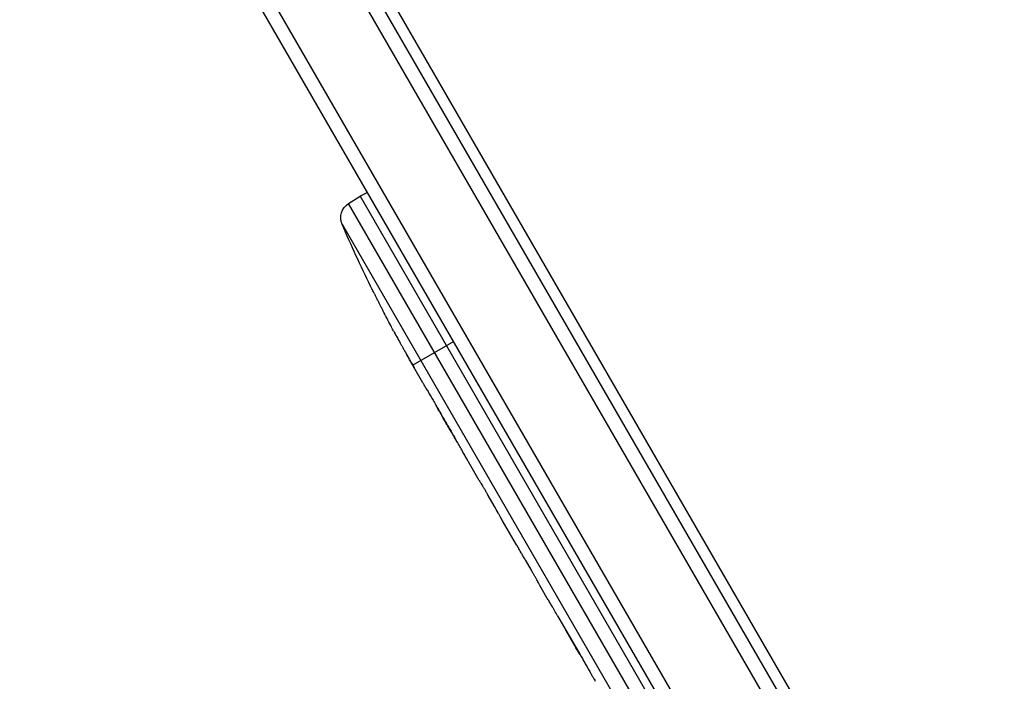
# Model space of a CAD drawing. Units: millimetres. Extents: x -3685 to 3607, y -4507 to 5415.
# Drawn here: x -744 to -568, y -1901 to -1782 of the extents above; entities that cross this region are included whole.
import ezdxf

# ---------------------------------------------------------------- set-up
doc = ezdxf.new("R2010")
doc.units = ezdxf.units.MM
doc.header["$LTSCALE"] = 20
doc.layers.add('2d', color=230, linetype='Continuous')

msp = doc.modelspace()

# ---------------------------------------------------------------- linework, layer by layer
at = {"layer": '2d'}
for p, q in [((-567.5, -1973.14), (-1053.58, -1131.23)), ((-569.64, -1974.44), (-1055.72, -1132.51)), ((-584.55, -1981.61), (-1071.36, -1138.43)), ((-581.56, -1981.79), (-1068.82, -1137.83)), ((-1028.14, -1171.28), (-591.39, -1927.76)), ((-681.83, -1813.12), (-683.15, -1813.82)), ((-685.23, -1815.12), (-683.15, -1813.82)), ((-609.77, -1945.82), (-685.23, -1815.12)), ((-683.15, -1813.82), (-607.86, -1944.23)), ((-686.4, -1818.84), (-611.75, -1948.13)), ((-681.28, -1829.98), (-681.28, -1829.98)), ((-678.5, -1835.47), (-678.5, -1835.47)), ((-666.35, -1839.92), (-673.7, -1844.16)), ((-673.83, -1843.94), (-673.84, -1843.94)), ((-671.91, -1847.3), (-673.52, -1844.51)), ((-661.78, -1864.85), (-663.46, -1861.94)), ((-659.11, -1869.4), (-660.18, -1867.55)), ((-655.1, -1876.42), (-657.57, -1872.13)), ((-653.5, -1879.12), (-652.43, -1880.97)), ((-649.37, -1886.34), (-650.89, -1883.7)), ((-647.7, -1889.16), (-643.71, -1896.08)), ((-646.32, -1891.55), (-646.35, -1891.57)), ((-646.17, -1891.81), (-646.2, -1891.83)), ((-646.2, -1891.83), (-644.4, -1894.94)), ((-644.37, -1894.93), (-644.4, -1894.94)), ((-643.74, -1896.02), (-643.76, -1896.04)), ((-643.63, -1896.21), (-643.64, -1896.22))]:
    msp.add_line(p, q, dxfattribs=at)
at = {"layer": '2d', "extrusion": (0, 0, -1)}
for centre, radius, start, end in [((683.64, -1817.66), 3, 336.8064, 58), ((467.12, -1724.89), 238.55, 333.8639, 336.8064), ((467.12, -1724.89), 238.55, 331.7051, 332.3841)]:
    msp.add_arc(centre, radius, start, end, dxfattribs=at)
at = {"layer": '2d'}
msp.add_ellipse((-472.53, -1716.47), major_axis=(200.4, 128.7), ratio=0.674575, start_param=3.089559, end_param=3.105365, dxfattribs=at)
at = {"layer": '2d', "extrusion": (0, 0, -1)}
msp.add_ellipse((-464.11, -1730.74), major_axis=(211.86, 109.28), ratio=0.676105, start_param=3.113871, end_param=3.128412, dxfattribs=at)
at = {"layer": '2d'}
for points, knots in [([(-678.5, -1835.47), (-678.5, -1835.47), (-678.51, -1835.45), (-678.54, -1835.38), (-678.57, -1835.33), (-678.63, -1835.19), (-678.68, -1835.11), (-678.78, -1834.91), (-678.84, -1834.79), (-678.96, -1834.54), (-679.03, -1834.4), (-679.19, -1834.1), (-679.27, -1833.94), (-679.43, -1833.61), (-679.52, -1833.43), (-679.7, -1833.08), (-679.79, -1832.9), (-679.97, -1832.54), (-680.06, -1832.36), (-680.24, -1832.01), (-680.33, -1831.84), (-680.5, -1831.5), (-680.58, -1831.34), (-680.73, -1831.05), (-680.8, -1830.91), (-680.93, -1830.65), (-680.99, -1830.54), (-681.09, -1830.34), (-681.14, -1830.25), (-681.21, -1830.12), (-681.24, -1830.06), (-681.27, -1829.99), (-681.28, -1829.98), (-681.28, -1829.98)], [0.000000197, 0.000000197, 0.000000197, 0.000000197, 0.000601628, 0.000601628, 0.001203058, 0.001203058, 0.001804488, 0.001804488, 0.002405919, 0.002405919, 0.003007349, 0.003007349, 0.003608779, 0.003608779, 0.00421021, 0.00421021, 0.00481164, 0.00481164, 0.00541307, 0.00541307, 0.006014501, 0.006014501, 0.006615931, 0.006615931, 0.007217361, 0.007217361, 0.007818792, 0.007818792, 0.008420222, 0.008420222, 0.009021652, 0.009021652, 0.009623083, 0.009623083, 0.009623083, 0.009623083]), ([(-675.94, -1840.19), (-675.87, -1840.32), (-675.79, -1840.46), (-675.61, -1840.78), (-675.51, -1840.95), (-675.32, -1841.3), (-675.21, -1841.49), (-675, -1841.86), (-674.89, -1842.05), (-674.68, -1842.43), (-674.57, -1842.62), (-674.37, -1842.98), (-674.27, -1843.16), (-674.08, -1843.49), (-673.99, -1843.65), (-673.84, -1843.93), (-673.77, -1844.05), (-673.7, -1844.16)], [0.000278188, 0.000278188, 0.000278188, 0.000278188, 0.000930742, 0.000930742, 0.001583296, 0.001583296, 0.00223585, 0.00223585, 0.002888404, 0.002888404, 0.003540958, 0.003540958, 0.004193512, 0.004193512, 0.004846065, 0.004846065, 0.005498619, 0.005498619, 0.005498619, 0.005498619]), ([(-673.7, -1844.16), (-673.62, -1844.31), (-673.56, -1844.42), (-673.5, -1844.53), (-673.48, -1844.56), (-673.46, -1844.6), (-673.46, -1844.61), (-673.46, -1844.61), (-673.46, -1844.61), (-673.47, -1844.6), (-673.49, -1844.56), (-673.5, -1844.54), (-673.57, -1844.42), (-673.63, -1844.31), (-673.71, -1844.17)], [0.000000349, 0.000000349, 0.000000349, 0.000000349, 0.000871756, 0.000871756, 0.001307459, 0.001307459, 0.001743162, 0.001743162, 0.001743162, 0.002177341, 0.002177341, 0.00261152, 0.00261152, 0.003479877, 0.003479877, 0.003479877, 0.003479877]), ([(-671.91, -1847.3), (-671.89, -1847.32), (-671.88, -1847.35), (-671.77, -1847.54), (-671.66, -1847.73), (-671.43, -1848.12), (-671.31, -1848.33), (-671.04, -1848.78), (-670.9, -1849.02), (-670.61, -1849.52), (-670.46, -1849.78), (-670.14, -1850.32), (-669.98, -1850.59), (-669.65, -1851.16), (-669.48, -1851.46), (-669.31, -1851.75)], [0.001882271, 0.001882271, 0.001882271, 0.001882271, 0.002059614, 0.002059614, 0.003089283, 0.003089283, 0.004118952, 0.004118952, 0.005148621, 0.005148621, 0.00617829, 0.00617829, 0.007207959, 0.007207959, 0.008237628, 0.008237628, 0.008237628, 0.008237628]), ([(-665.88, -1857.69), (-665.89, -1857.67), (-665.91, -1857.65), (-665.97, -1857.55), (-666.03, -1857.45), (-666.17, -1857.22), (-666.25, -1857.08), (-666.43, -1856.78), (-666.52, -1856.61), (-666.73, -1856.26), (-666.84, -1856.07), (-667.07, -1855.67), (-667.19, -1855.47), (-667.43, -1855.05), (-667.56, -1854.83), (-667.8, -1854.41), (-667.93, -1854.19), (-668.17, -1853.77), (-668.29, -1853.56), (-668.52, -1853.17), (-668.63, -1852.98), (-668.83, -1852.62), (-668.92, -1852.45), (-669.1, -1852.15), (-669.18, -1852.01), (-669.31, -1851.77), (-669.37, -1851.67), (-669.42, -1851.56), (-669.43, -1851.54), (-669.44, -1851.52)], [0.001286495, 0.001286495, 0.001286495, 0.001286495, 0.00147754, 0.00147754, 0.002216211, 0.002216211, 0.002954882, 0.002954882, 0.003693553, 0.003693553, 0.004432224, 0.004432224, 0.005170895, 0.005170895, 0.005909567, 0.005909567, 0.006648238, 0.006648238, 0.007386909, 0.007386909, 0.00812558, 0.00812558, 0.008864251, 0.008864251, 0.009602922, 0.009602922, 0.010341593, 0.010341593, 0.010534629, 0.010534629, 0.010534629, 0.010534629]), ([(-663.46, -1861.94), (-663.47, -1861.91), (-663.49, -1861.88), (-663.6, -1861.69), (-663.71, -1861.51), (-663.93, -1861.11), (-664.05, -1860.9), (-664.31, -1860.45), (-664.45, -1860.21), (-664.73, -1859.7), (-664.88, -1859.44), (-665.19, -1858.9), (-665.35, -1858.62), (-665.68, -1858.05), (-665.84, -1857.75), (-666.02, -1857.46)], [0.001882271, 0.001882271, 0.001882271, 0.001882271, 0.002059614, 0.002059614, 0.003089283, 0.003089283, 0.004118952, 0.004118952, 0.005148621, 0.005148621, 0.00617829, 0.00617829, 0.007207959, 0.007207959, 0.008237628, 0.008237628, 0.008237628, 0.008237628]), ([(-661.78, -1864.85), (-661.78, -1864.84), (-661.77, -1864.86), (-661.72, -1864.93), (-661.69, -1864.98), (-661.61, -1865.12), (-661.56, -1865.2), (-661.44, -1865.39), (-661.38, -1865.51), (-661.23, -1865.76), (-661.15, -1865.89), (-660.97, -1866.19), (-660.88, -1866.34), (-660.69, -1866.67), (-660.59, -1866.84), (-660.39, -1867.19), (-660.29, -1867.37), (-660.18, -1867.55)], [0.000000197, 0.000000197, 0.000000197, 0.000000197, 0.000612703, 0.000612703, 0.001225209, 0.001225209, 0.001837716, 0.001837716, 0.002450222, 0.002450222, 0.003062728, 0.003062728, 0.003675234, 0.003675234, 0.00428774, 0.00428774, 0.004900246, 0.004900246, 0.004900246, 0.004900246]), ([(-657.92, -1871.51), (-657.96, -1871.43), (-658.02, -1871.33), (-658.17, -1871.05), (-658.27, -1870.88), (-658.58, -1870.32), (-658.84, -1869.86), (-659.11, -1869.4)], [0.000000321, 0.000000321, 0.000000321, 0.000000321, 0.000793792, 0.000793792, 0.001587263, 0.001587263, 0.003174204, 0.003174204, 0.003174204, 0.003174204]), ([(-653.5, -1879.12), (-653.63, -1878.89), (-653.77, -1878.66), (-654.02, -1878.22), (-654.14, -1878.02), (-654.47, -1877.46), (-654.64, -1877.18), (-654.73, -1877.03)], [0.000000197, 0.000000197, 0.000000197, 0.000000197, 0.000793667, 0.000793667, 0.001587138, 0.001587138, 0.003174078, 0.003174078, 0.003174078, 0.003174078]), ([(-650.89, -1883.7), (-650.89, -1883.7), (-650.9, -1883.68), (-650.94, -1883.61), (-650.97, -1883.56), (-651.04, -1883.42), (-651.09, -1883.34), (-651.2, -1883.14), (-651.26, -1883.02), (-651.4, -1882.77), (-651.48, -1882.64), (-651.65, -1882.34), (-651.74, -1882.18), (-651.93, -1881.85), (-652.02, -1881.68), (-652.23, -1881.33), (-652.33, -1881.15), (-652.43, -1880.97)], [0.000000197, 0.000000197, 0.000000197, 0.000000197, 0.000612703, 0.000612703, 0.001225209, 0.001225209, 0.001837716, 0.001837716, 0.002450222, 0.002450222, 0.003062728, 0.003062728, 0.003675234, 0.003675234, 0.00428774, 0.00428774, 0.004900246, 0.004900246, 0.004900246, 0.004900246]), ([(-647.7, -1889.16), (-647.89, -1888.84), (-648.07, -1888.52), (-648.34, -1888.06), (-648.42, -1887.92), (-648.59, -1887.64), (-648.67, -1887.51), (-648.81, -1887.27), (-648.88, -1887.15), (-649, -1886.95), (-649.05, -1886.86), (-649.2, -1886.62), (-649.27, -1886.51), (-649.3, -1886.45)], [0.000000197, 0.000000197, 0.000000197, 0.000000197, 0.001108385, 0.001108385, 0.001662478, 0.001662478, 0.002216572, 0.002216572, 0.002770666, 0.002770666, 0.003324759, 0.003324759, 0.004432947, 0.004432947, 0.004432947, 0.004432947]), ([(-646.35, -1891.57), (-646.35, -1891.57), (-646.33, -1891.6), (-646.28, -1891.69), (-646.24, -1891.76), (-646.2, -1891.83)], [0.0000001972, 0.0000001972, 0.0000001972, 0.0000001972, 0.0002344487, 0.0002344487, 0.0004687001, 0.0004687001, 0.0004687001, 0.0004687001]), ([(-643.76, -1896.04), (-643.79, -1895.99), (-643.82, -1895.93), (-643.91, -1895.78), (-643.96, -1895.7), (-644.13, -1895.41), (-644.26, -1895.18), (-644.4, -1894.94)], [0.000001147, 0.000001147, 0.000001147, 0.000001147, 0.000403438, 0.000403438, 0.00080573, 0.00080573, 0.001610313, 0.001610313, 0.001610313, 0.001610313]), ([(-643.76, -1896.04), (-643.72, -1896.1), (-643.7, -1896.15), (-643.65, -1896.21), (-643.64, -1896.22), (-643.64, -1896.22)], [0.00000032, 0.00000032, 0.00000032, 0.00000032, 0.000569971, 0.000569971, 0.001139621, 0.001139621, 0.001139621, 0.001139621]), ([(-643.71, -1896.08), (-643.4, -1896.6), (-643.11, -1897.11), (-642.69, -1897.86), (-642.55, -1898.1), (-642.28, -1898.57), (-642.16, -1898.79), (-641.91, -1899.22), (-641.8, -1899.42), (-641.59, -1899.8), (-641.49, -1899.98), (-641.31, -1900.3), (-641.22, -1900.44), (-641.08, -1900.7), (-641.01, -1900.81), (-640.96, -1900.9)], [0.000000197, 0.000000197, 0.000000197, 0.000000197, 0.001782446, 0.001782446, 0.00267357, 0.00267357, 0.003564695, 0.003564695, 0.004455819, 0.004455819, 0.005346943, 0.005346943, 0.006238068, 0.006238068, 0.007129192, 0.007129192, 0.007129192, 0.007129192])]:
    msp.add_open_spline(points, degree=3, knots=knots, dxfattribs=at)
for points in [[(-673.71, -1844.17), (-673.75, -1844.1), (-673.8, -1844.03), (-673.84, -1843.94)], [(-669.31, -1851.75), (-668.76, -1852.7), (-667.66, -1854.6), (-666.56, -1856.5), (-666.02, -1857.46)], [(-649.3, -1886.45), (-649.34, -1886.39), (-649.36, -1886.35), (-649.37, -1886.34)], [(-640.96, -1900.9), (-640.95, -1900.91), (-640.95, -1900.93), (-640.94, -1900.94)]]:
    msp.add_open_spline(points, degree=3, dxfattribs=at)
for points, weights in [([(-661.78, -1864.85), (-661.78, -1864.85), (-661.78, -1864.85), (-661.78, -1864.85)], [1, 0.999983666336, 0.999968263196, 0.99995379058]), ([(-657.57, -1872.13), (-657.69, -1871.93), (-657.81, -1871.72), (-657.92, -1871.51)], [0.999936388225, 0.999950612156, 0.999971816081, 1]), ([(-655.1, -1876.42), (-654.98, -1876.62), (-654.86, -1876.83), (-654.73, -1877.03)], [0.999936388225, 0.999950612156, 0.999971816081, 1]), ([(-650.89, -1883.7), (-650.89, -1883.7), (-650.89, -1883.7), (-650.89, -1883.7)], [1, 0.999983666336, 0.999968263196, 0.99995379058])]:
    msp.add_rational_spline(points, weights, degree=3, dxfattribs=at)

doc.saveas('drawing.dxf')
